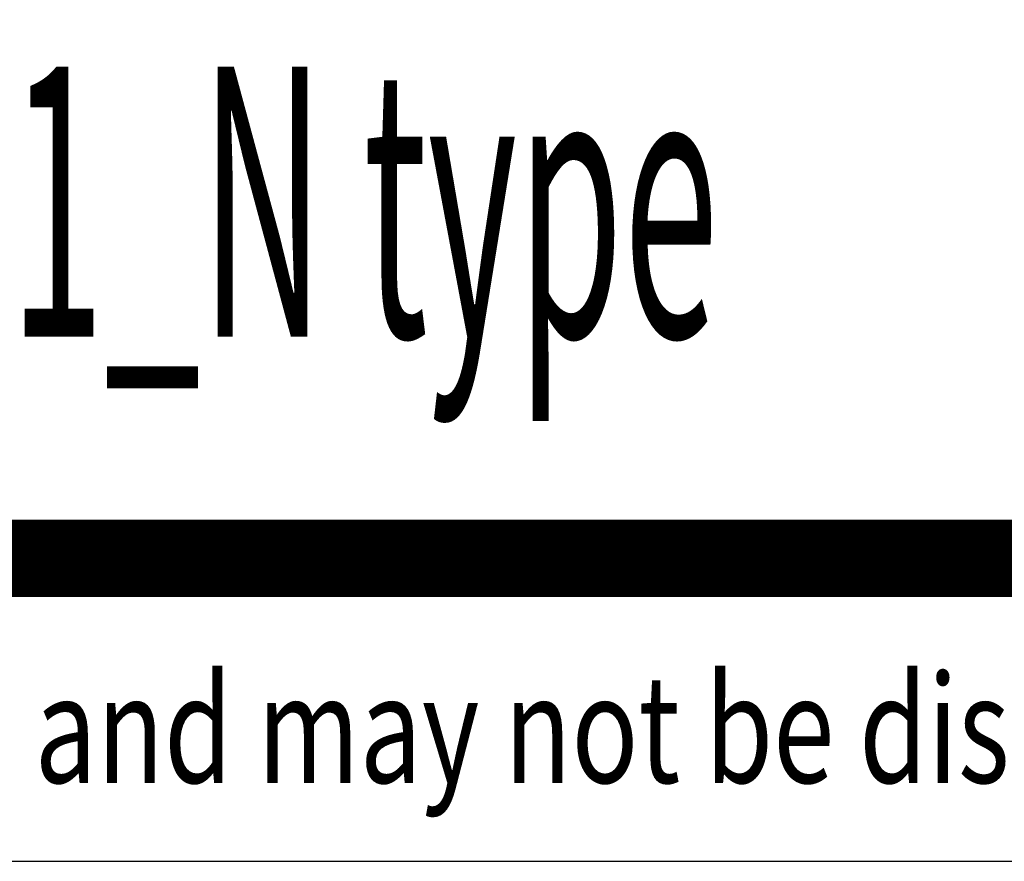
# Model space of a CAD drawing. Units: millimetres. Extents: x 1303 to 2742, y 14 to 2140.
# Drawn here: x 1813 to 1916, y 14 to 102 of the extents above; entities that cross this region are included whole.
import ezdxf
from ezdxf.enums import TextEntityAlignment as Align

# ---------------------------------------------------------------- set-up
doc = ezdxf.new("R2010")
doc.units = ezdxf.units.MM
doc.header["$LTSCALE"] = 80
doc.layers.get('0').update_dxf_attribs({"linetype": 'CONTINUOUS', "lineweight": 30})
doc.styles.add('HY견고딕', font='txt')
doc.styles.add('ROMANS', font='romans.shx', dxfattribs={"width": 0.7, "height": 3.5, "bigfont": 'whgtxt.shx'})

# ---------------------------------------------------------------- blocks, each defined once
blk = doc.blocks.new('HS_A4양식_S(297X210MM)')
blk.add_line((18, 18), (196, 18))
at = {"color": 0}
blk.add_line((18, 14), (196, 14), dxfattribs=at)
blk.add_line((18, 14), (196, 14), dxfattribs=at)
at = {"color": 3, "const_width": 1}
blk.add_lwpolyline([(22, 17.928), (192, 17.928), (192, 273), (21.5, 273)], dxfattribs=at)
at = {"style": 'ROMANS', "width": 0.75}
blk.add_text("The information written in this drawing is HYOSUNG HEAVY INDUSTRIES's property, and may not be disclosed and/or reproduced without the prior official permission of HYOSUNG HEAVY INDUSTRIES Corp.", height=1.4, dxfattribs=at).set_placement((25.507, 15.017))
blk = doc.blocks.new('HYOSUNG_TITLE_A4')
blk.add_line((-170, 0), (0, 0))
for tag, height, style, width, p in [('GEN-TITLE-DES1{20}', 3.4, 'HY견고딕', 0.9, (-40.122, 40.232)), ('GEN-TITLE-DES2{24.5}', 2.5, 'ROMANS', 0.8, (-40.246, 36.368)), ('GEN-TITLE-NR{12.3}', 4, 'HY견고딕', 0.9, (-52.352, 27.935)), ('GEN-TITLE-DAT{7.1}', 2, 'ROMANS', 0.7, (-7.814, 21.466)), ('GEN-TITLE-REV{22.6}', 3, 'ROMANS', 0.7, (-4.61, 15.46))]:
    blk.add_attdef(tag, text='', height=height, dxfattribs=dict(style=style, width=width)).set_placement(p, align=Align.CENTER)
at = {"style": 'ROMANS', "width": 0.7}
for tag, height, p in [('GEN-TITLE-PLOT{5}', 1.8, (-160, 41.5)), ('GEN-TITLE-CHKM{2.5}', 2, (-167.5, 34.5)), ('GEN-TITLE-ISSD{5}', 1.8, (-160, 34.5)), ('GEN-TITLE-ITEM{12.7}', 3.5, (-120, 4.097)), ('GEN-TITLE-REF{12.7}', 3.5, (-39.421, 4.1)), ('GEN-TITLE-GRADE{22.6}', 3, (-4.664, 4.087))]:
    blk.add_attdef(tag, text='', height=height, dxfattribs=at).set_placement(p, align=Align.MIDDLE)
for tag, height, p in [('GEN-TITLE-CTRN{2.5}', 2, (-167.5, 41.5)), ('GEN-TITLE-POSI{22.6}', 2, (-8.078, 32.461)), ('GEN-TITLE-APPM{2.5}', 2, (-167.5, 27.5)), ('GEN-TITLE-FSCM{20.7}', 1.8, (-12.776, 11.147))]:
    blk.add_attdef(tag, text='', height=height, dxfattribs=at).set_placement(p, align=Align.MIDDLE_CENTER)
for tag, p in [('GEN-TITLE-MAT2{35}', (-153.172, 41.5)), ('GEN-TITLE-MAT1{35}', (-153.172, 34.5)), ('GEN-TITLE-DACT{35}', (-153.172, 27.5))]:
    blk.add_attdef(tag, text='', height=2, dxfattribs=at).set_placement(p, align=Align.MIDDLE_LEFT)
at = {"style": 'ROMANS'}
blk.add_attdef('GEN-TITLE-SCA{12.7}', text='', height=2, dxfattribs=at).set_placement((-7.661, 26.683), align=Align.CENTER)

msp = doc.modelspace()

# ---------------------------------------------------------------- block references
at = {"lineweight": 0, "xscale": 8.084999999999999, "yscale": 8.084999999999999, "zscale": 8.084999999999999}
msp.add_blockref('HS_A4양식_S(297X210MM)', (1157.0552, -99.19), dxfattribs=at)
at = {"lineweight": 0}
ref = msp.add_blockref('HYOSUNG_TITLE_A4', (2709.3752, 46.34), dxfattribs=dict(at, xscale=8.084999999999999, yscale=8.084999999999999, zscale=8.084999999999999))
ref.add_attrib('GEN-TITLE-ITEM{12.7}', 'FHC_100Fr(2.2kW)_75~90:1_N type', dxfattribs={"height": 28.2975, "style": 'ROMANS', "width": 0.465801}).set_placement((1739.1752, 79.4644), align=Align.MIDDLE)

doc.saveas('drawing.dxf')
